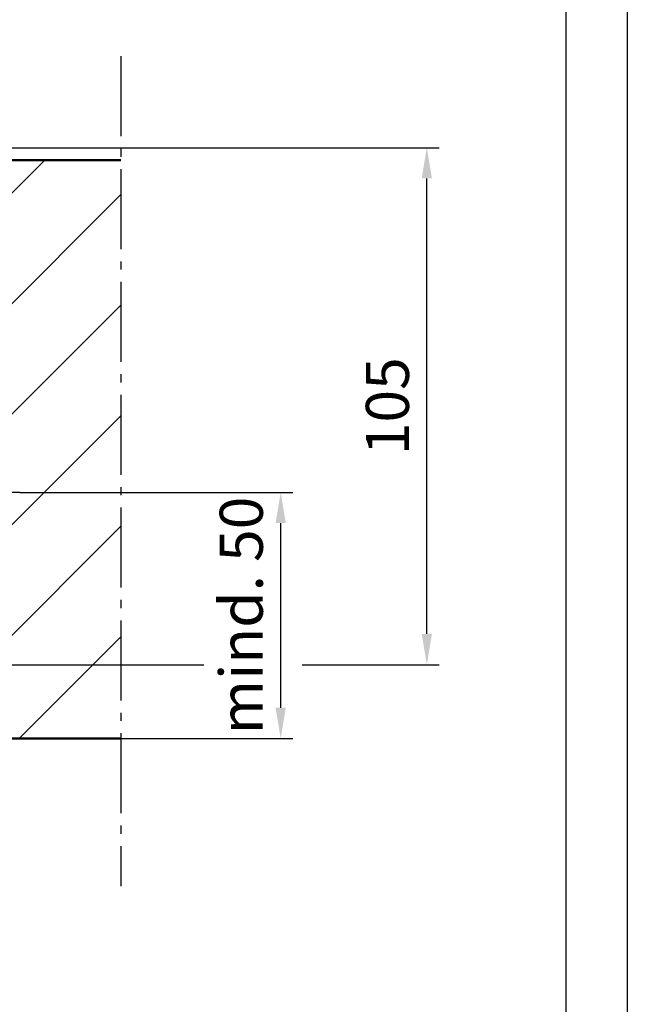
# Model space of a CAD drawing. Units: millimetres. Extents: x -3379 to 2921, y -675 to 3780.
# Drawn here: x 2181 to 2921, y 525 to 1725 of the extents above; entities that cross this region are included whole.
import ezdxf

# ---------------------------------------------------------------- set-up
doc = ezdxf.new("R2010")
doc.units = ezdxf.units.MM
doc.linetypes.add('AM_DIN_G_W050', pattern=[13.75, 9.75, -1.5, 1, -1.5])
doc.linetypes.add('AM_DIN_G_W050x2', pattern=[6.875, 4.75, -0.875, 0.375, -0.875])
for name, color, linetype, lineweight in [('AM_0', 7, 'Continuous', 50), ('AM_5', 3, 'Continuous', 25), ('AM_7', 4, 'AM_DIN_G_W050', 25), ('AM_8', 1, 'Continuous', 25), ('AM_BOR', 7, 'Continuous', 50)]:
    doc.layers.add(name, color=color, linetype=linetype, lineweight=lineweight)
doc.styles.get("Standard").update_dxf_attribs({"font": 'ISOCP.SHX'})
doc.dimstyles.new('AM_DIN$0', dxfattribs={"dimtxt": 3.5, "dimasz": 2.5, "dimexe": 1, "dimexo": 0, "dimgap": 1, "dimtad": 1, "dimdec": 1, "dimdsep": 46, "dimtxsty": 'Standard', "dimcen": 0, "dimclrd": 256, "dimclre": 256, "dimclrt": 2, "dimadec": 0, "dimazin": 2, "dimtp": 0.1, "dimtm": 0.1, "dimtfac": 0.71, "dimtdec": 1, "dimtmove": 0, "dimatfit": 3, "dimfxl": 1, "dimlwd": -1, "dimlwe": -1, "dimarcsym": 0})

# ---------------------------------------------------------------- blocks, each defined once
blk = doc.blocks.new('DIN_A3')
blk.add_line((415, 292), (414.9999999999999, 5.000000000000036))
at = {"layer": 'AM_BOR', "color": 1, "lineweight": 25}
blk.add_line((420, 297), (419.9999999999999, 3.552713678800501e-14), dxfattribs=at)
blk = doc.blocks.new('*D64')
at = {"layer": 'AM_5', "transparency": 16777216}
for p, q in [((1577.164227155235, 1568.726102950259), (2692.132733542232, 1568.726102950258)), ((2677.132733542232, 976.2261029503221), (2677.132733542232, 1531.226102950258)), ((1577.164227154967, 938.7261029503225), (2405.324805866675, 938.7261029503222)), ((2525.324805866675, 938.7261029503221), (2692.132733542232, 938.7261029503221))]:
    blk.add_line(p, q, dxfattribs=at)
for points in [[(2670.882733542232, 1531.226102950258), (2683.382733542232, 1531.226102950258), (2677.132733542232, 1568.726102950258)], [(2670.882733542232, 976.2261029503221), (2683.382733542232, 976.2261029503221), (2677.132733542232, 938.7261029503221)]]:
    blk.add_solid(points, dxfattribs=at)
at = {"layer": 'Defpoints', "color": 0, "transparency": 16777216}
for p in [(1577.164227155235, 1568.726102950259), (2677.132733542232, 1568.726102950258), (1577.164227154967, 938.7261029503225)]:
    blk.add_point(p, dxfattribs=at)
at = {"layer": 'AM_5', "color": 2, "transparency": 16777216, "insert": (2635.882733542232, 1253.726102950291), "char_height": 52.5, "attachment_point": 5, "rotation": 90}
blk.add_mtext('105', dxfattribs=at)
blk = doc.blocks.new('*D65')
at = {"layer": 'AM_5', "transparency": 16777216}
for p, q in [((2181.088846273857, 1148.726102950367), (2514.074805866676, 1148.726102950367)), ((2499.074805866675, 886.2261029503509), (2499.074805866676, 1111.226102950367)), ((2304.345519331828, 848.7261029503509), (2514.074805866675, 848.7261029503509))]:
    blk.add_line(p, q, dxfattribs=at)
for points in [[(2492.824805866676, 1111.226102950367), (2505.324805866676, 1111.226102950367), (2499.074805866676, 1148.726102950367)], [(2492.824805866675, 886.2261029503509), (2505.324805866675, 886.2261029503509), (2499.074805866675, 848.7261029503509)]]:
    blk.add_solid(points, dxfattribs=at)
at = {"layer": 'Defpoints', "color": 0, "transparency": 16777216}
for p in [(2181.088846273857, 1148.726102950367), (2499.074805866676, 1148.726102950367), (2304.345519331828, 848.7261029503509)]:
    blk.add_point(p, dxfattribs=at)
at = {"layer": 'AM_5', "color": 2, "transparency": 16777216, "insert": (2457.824805866675, 998.7261029503592), "char_height": 52.5, "attachment_point": 5, "rotation": 90}
blk.add_mtext('mind. 50', dxfattribs=at)
blk = doc.blocks.new('Dübel Hilti HRD (D)')
at = {"layer": 'AM_0'}
for p, q in [((-3.67820633628088, 7.507499999999936), (-3.143784672222125, 8.653570957044394)), ((-3.200000000000102, 8.399999999999864), (-3.200000000000102, -8.399999999999864)), ((-2.000000000000114, -8.5), (-2.000000000000114, 8.5)), ((-1.13686837721616e-13, 8.5), (-2.000000000000114, 8.5)), ((-2.000000000000114, 8.399999999999864), (-2.000000000000114, 4)), ((-1.13686837721616e-13, -8.5), (5.684341886080801e-14, 8.5)), ((-9.655874213545445, 7.507499999999936), (-10.10000000000005, 5.849999999999909)), ((-9.655874213545445, 7.507499999999936), (-3.67820633628088, 7.507499999999936)), ((5.199999999999932, 6.400000000000063), (4.333974596215171, 4.900000000003701)), ((5.199999999999932, 6.400000000000063), (15.47154668133305, 4.900000000003701)), ((18.49999999999989, 4.900000000003701), (19.99999999999989, 6.400000000003701)), ((19.99999999999989, 6.400000000003701), (35.90192380000042, 6.400000000003701)), ((41.49999999999989, 4.900000000003701), (35.90192380000042, 6.400000000003701)), ((60.59807621470679, 6.399999999999977), (57.99999999999989, 4.899999999999977)), ((60.59807622499886, 6.399999999999977), (69.90192380000042, 6.399999999999977)), ((75.49999999999989, 4.899999999999977), (69.90192380000042, 6.399999999999977)), ((-10.10000000000005, -5.849999999999909), (-10.10000000000005, 5.849999999999909)), ((-2.000000000000114, -4), (-2.000000000000114, 4)), ((-2.000000000000114, -4), (-2.000000000000114, 4)), ((1.000000000000057, 4.900000000003701), (42.79999999999984, 4.900000000003701)), ((42.79999999999984, 4.899999999999977), (43.94999999999993, 4.236047199996619)), ((44.39999999999975, 4.495854799997232), (44.39999999999975, 4.899999999999977)), ((44.39999999999975, 4.899999999999977), (45.19999999999993, 4.899999999999977)), ((45.19999999999993, 4.899999999999977), (46.3499999999998, 4.236047199996619)), ((46.79999999999984, 4.899999999999977), (47.5999999999998, 4.899999999999977)), ((46.79999999999984, 4.495854799997232), (46.79999999999984, 4.899999999999977)), ((47.5999999999998, 4.899999999999977), (48.74999999999989, 4.236047199996619)), ((49.19999999999993, 4.495854799997232), (49.19999999999993, 4.899999999999977)), ((49.19999999999993, 4.899999999999977), (49.99999999999989, 4.899999999999977)), ((49.99999999999989, 4.899999999999977), (51.14999999999975, 4.236047199996619)), ((51.5999999999998, 4.899999999999977), (52.39999999999975, 4.899999999999977)), ((51.5999999999998, 4.495854799997232), (51.5999999999998, 4.899999999999977)), ((52.39999999999975, 4.899999999999977), (53.54999999999984, 4.236047199996619)), ((53.99999999999989, 4.495854799997232), (53.99999999999989, 4.899999999999977)), ((53.99999999999989, 4.899999999999977), (54.79999999999984, 4.899999999999977)), ((54.79999999999984, 4.899999999999977), (55.94999999999993, 4.236047199996619)), ((56.39999999999975, 4.900000000003701), (94.99999999999989, 4.900000000003701)), ((56.39999999999975, 4.495854799997232), (56.39999999999975, 4.899999999999977)), ((94.99999999999989, 4.900000000003701), (97.99999999999989, 1.900000000003615)), ((94.99999999999989, -4.899999999999977), (94.99999999999989, 4.900000000003701)), ((-9.655874213545445, 3.753750000000082), (-3.67820633628088, 3.753750000000082)), ((97.99999999999989, 3.609557097661309e-12), (97.99999999999989, 1.900000000003615)), ((97.99999999999989, 3.609557097661309e-12), (97.99999999999989, -1.900000000000034)), ((94.99999999999989, -4.899999999999977), (97.99999999999989, -1.900000000000034)), ((-9.655874213545445, -3.753750000000082), (-3.67820633628088, -3.753750000000082)), ((-9.655874213545417, -7.507499999999936), (-10.10000000000005, -5.849999999999909)), ((-2.000000000000114, -4), (-2.000000000000114, -8.399999999999864)), ((1.000000000000057, -4.899999999999977), (42.79999999999984, -4.899999999999977)), ((5.199999999999932, -6.399999999999977), (4.333974596215171, -4.899999999999977)), ((5.199999999999932, -6.399999999999977), (15.47154668133305, -4.899999999999977)), ((18.49999999999989, -4.899999999999977), (19.99999999999989, -6.399999999999977)), ((41.49999999999989, -4.899999999999977), (35.90192380000042, -6.399999999999977)), ((42.79999999999984, -4.899999999999977), (43.94999999999993, -4.236047199996619)), ((44.39999999999975, -4.495854799997232), (44.39999999999975, -4.899999999999977)), ((44.39999999999975, -4.899999999999977), (45.19999999999993, -4.899999999999977)), ((45.19999999999993, -4.899999999999977), (46.3499999999998, -4.236047199996619)), ((46.79999999999984, -4.495854799997232), (46.79999999999984, -4.899999999999977)), ((46.79999999999984, -4.899999999999977), (47.5999999999998, -4.899999999999977)), ((47.5999999999998, -4.899999999999977), (48.74999999999989, -4.236047199996619)), ((49.19999999999993, -4.495854799997232), (49.19999999999993, -4.899999999999977)), ((49.19999999999993, -4.899999999999977), (49.99999999999989, -4.899999999999977)), ((49.99999999999989, -4.899999999999977), (51.14999999999975, -4.236047199996619)), ((51.5999999999998, -4.495854799997232), (51.5999999999998, -4.899999999999977)), ((51.5999999999998, -4.899999999999977), (52.39999999999975, -4.899999999999977)), ((52.39999999999975, -4.899999999999977), (53.54999999999984, -4.236047199996619)), ((53.99999999999989, -4.495854799997232), (53.99999999999989, -4.899999999999977)), ((53.99999999999989, -4.899999999999977), (54.79999999999984, -4.899999999999977)), ((54.79999999999984, -4.899999999999977), (55.94999999999993, -4.236047199996619)), ((56.39999999999975, -4.495854799997232), (56.39999999999975, -4.899999999999977)), ((56.39999999999975, -4.899999999999977), (94.99999999999989, -4.899999999999977)), ((60.59807621470679, -6.399999999999977), (57.99999999999989, -4.899999999999977)), ((75.49999999999989, -4.899999999999977), (69.90192380000042, -6.399999999999977)), ((-9.655874213545417, -7.507499999999936), (-3.67820633628088, -7.507499999999936)), ((-3.67820633628088, -7.507499999999936), (-3.143784672222125, -8.653570957044394)), ((19.99999999999989, -6.399999999999977), (35.90192380000042, -6.399999999999977)), ((60.59807622499886, -6.399999999999977), (69.90192380000042, -6.399999999999977)), ((-2.000000000000114, -8.5), (-1.13686837721616e-13, -8.5))]:
    blk.add_line(p, q, dxfattribs=at)
for centre, radius, start, end in [((-2.60000000000008, 8.399999999999864), 0.5999999999999999, 0, 154.9999999999977), ((-3.266414302562168, 5.630625000000009), 6.65941872235759, 166.3699127547088, 196.369912754716), ((2.711253574702255, 5.630625000000009), 6.65941872235759, 163.630087245284, 196.369912754716), ((1.000000000000057, 5.900000000003701), 1, 180, 270), ((44.0999999999998, 4.495854799997232), 0.2999999999999999, 240.0000001371299, 0), ((46.49999999999989, 4.495854799997232), 0.2999999999999999, 240.0000005484777, 4.113644949472105e-07), ((48.89999999999975, 4.495854799997232), 0.2999999999999999, 240.0000005484777, 4.113644949472105e-07), ((51.29999999999984, 4.495854799997232), 0.2999999999999999, 240.0000005484777, 4.113644949472105e-07), ((53.69999999999993, 4.495854799997232), 0.2999999999999999, 240.0000005484777, 4.113644949472105e-07), ((56.0999999999998, 4.495854799997232), 0.2999999999999999, 240.0000005484777, 4.113644949472105e-07), ((16.30690364744993, 0), 26.23273667236973, 171.7730713797424, 188.2269286202576), ((22.28457152471452, 0), 26.23273667236973, 171.7730713797424, 188.2269286202576), ((-3.266414302562168, -5.630625000000009), 6.65941872235759, 163.630087245284, 193.6300872452817), ((2.711253574702255, -5.630625000000009), 6.65941872235759, 163.630087245284, 196.369912754716), ((1.000000000000057, -5.899999999999977), 1, 90, 180), ((44.0999999999998, -4.495854799997232), 0.2999999999999999, 0, 119.9999998628701), ((46.49999999999989, -4.495854799997232), 0.2999999999999999, 359.9999995886355, 119.9999994515223), ((48.89999999999975, -4.495854799997232), 0.2999999999999999, 359.9999995886355, 119.9999994515223), ((51.29999999999984, -4.495854799997232), 0.2999999999999999, 359.9999995886355, 119.9999994515223), ((53.69999999999993, -4.495854799997232), 0.2999999999999999, 359.9999995886355, 119.9999994515223), ((56.0999999999998, -4.495854799997232), 0.2999999999999999, 359.9999995886355, 119.9999994515223), ((-2.60000000000008, -8.400000000000091), 0.5999999999999999, 204.9999999999934, 0)]:
    blk.add_arc(centre, radius, start, end, dxfattribs=at)
at = {"layer": 'AM_7', "linetype": 'AM_DIN_G_W050x2', "ltscale": 10}
blk.add_line((102.6478307588748, 0), (-15.92583302491983, 0), dxfattribs=at)
blk = doc.blocks.new('Mauerwerk (Detail)')
at = {"layer": 'AM_8'}
h = blk.add_hatch(dxfattribs=at)
h.set_pattern_fill('ANSI31', color=256, scale=30)
h.set_pattern_definition([(45, (-4334.705995905788, 1877.148325990116), (-67.35192090801864, 67.35192090801866), [])])
h.paths.add_polyline_path([(480.0362569927315, 329.400000000022), (498.0362569927315, 311.4000000000217), (498.0362569927315, 300.0000000000215), (498.0362569927315, 288.5999999999998), (480.0362569927315, 270.6000000000001), (363.0362569927315, 270.6000000000001), (329.4477997927347, 261.6000000000001), (273.6247142809725, 261.6000000000001), (258.0362569927311, 270.6000000000001), (248.4362569927303, 270.6000000000001), (248.4362569927307, 273.0248712000165, 0.5774667117362517), (245.7357125272074, 274.5834024527081), (238.8362569927308, 270.6000000000001), (234.0362569927311, 270.6000000000001), (234.0362569927315, 273.0248712000165, 0.5774667113748464), (231.3357125288981, 274.5834024536844), (224.4362569927303, 270.6000000000001), (219.6362569927305, 270.6000000000001), (219.636256992731, 273.0248712000165, 0.577466711374984), (216.9357125288966, 274.583402453684), (210.0362569927311, 270.6000000000001), (205.2362569927313, 270.6000000000001), (205.2362569927304, 273.0248712000166, 0.5774667117230965), (202.5357125272685, 274.5834024527435), (195.6362569927305, 270.6000000000001), (190.8362569927308, 270.6000000000001), (190.8362569927313, 273.0248712000165, 0.5774667113749787), (188.1357125288969, 274.583402453684), (181.2362569927313, 270.6000000000001), (176.4362569927303, 270.6000000000001), (176.4362569927307, 273.0248712000165, 0.5774667117096414), (173.735712527332, 274.5834024527799), (166.8362569927308, 270.6000000000001), (159.0362569927311, 270.6000000000001), (125.4477997927343, 261.6000000000001), (30.03625699273107, 261.6000000000001), (21.03625699273107, 270.6000000000001), (2.865537080730064, 270.6000000000001), (3.865352482534945e-11, 270.1815327764759), (0, 5.684341886080801e-14), (649.1799146039516, -1.574562702444382e-11), (649.1799146039707, 704.9999999998827), (1.00953911896795e-10, 704.9999999998988), (4.729372449219227e-11, 329.818467223544), (2.865537080730064, 329.400000000022), (21.03625699273107, 329.400000000022), (30.03625699273107, 338.400000000022), (125.4477997927343, 338.400000000022), (159.0362569927311, 329.400000000022), (166.8362569926921, 329.400000000022), (173.7368015874476, 325.4159687780782, 0.5772338342416496), (176.4362569927307, 326.9751287999835), (176.4362569927303, 329.3999999999999), (181.2362569927313, 329.3999999999999), (188.1368015858284, 325.4159687790125, 0.5772338345878744), (190.8362569927313, 326.9751287999835), (190.8362569927308, 329.3999999999999), (195.6362569927305, 329.3999999999999), (202.5368015875201, 325.4159687780361, 0.5772338342260781), (205.2362569927304, 326.9751287999835), (205.2362569927313, 329.3999999999999), (210.0362569927311, 329.3999999999999), (216.9368015858295, 325.4159687790119, 0.5772338345876541), (219.636256992731, 326.9751287999835), (219.6362569927305, 329.3999999999999), (224.4362569927303, 329.3999999999999), (231.3368015858305, 325.4159687790115, 0.5772338345875194), (234.0362569927315, 326.9751287999835), (234.0362569927311, 329.3999999999999), (238.8362569927308, 329.3999999999999), (245.736801587519, 325.415968778037, 0.5772338342263943), (248.4362569927307, 326.9751287999835), (248.4362569927303, 329.400000000022), (258.0362569927693, 329.400000000022), (273.6247142809725, 338.3999999999999), (329.4477997927347, 338.3999999999999), (363.0362569926488, 329.400000000022)])
at = {"layer": 'AM_0'}
for p, q in [((0, 0), (1.00953911896795e-10, 704.9999999998988)), ((1.00953911896795e-10, 704.9999999998988), (649.1799146039743, 704.9999999998827)), ((0, 0), (649.1799146039516, -1.568878360558301e-11))]:
    blk.add_line(p, q, dxfattribs=at)
at = {"layer": 'AM_7', "ltscale": 10}
blk.add_line((649.1799146039743, 831.4441806931959), (649.179914603947, -180.0000000000157), dxfattribs=at)
blk = doc.blocks.new('Blockzarge_gesamt (Detail)')
at = {"layer": 'AM_0'}
blk.add_blockref('Mauerwerk (Detail)', (354.0000000008854, -240.0000000000491), dxfattribs=at)
at = {"layer": 'AM_0', "xscale": 6, "yscale": 6, "zscale": 6}
blk.add_blockref('Dübel Hilti HRD (D)', (264.0362569936169, 59.99999999995089), dxfattribs=at)

msp = doc.modelspace()

# ---------------------------------------------------------------- block references
at = {"lineweight": 0, "xscale": 15, "yscale": 15, "zscale": 15}
msp.add_blockref('DIN_A3', (-3378.611722505462, -674.8360953948124), dxfattribs=at)
at = {"layer": 'AM_0'}
msp.add_blockref('Blockzarge_gesamt (Detail)', (1301.165604726991, 1088.726102950416), dxfattribs=at)

# ---------------------------------------------------------------- dimensions: what is measured, and where the dimension line sits
at = {"layer": 'AM_5'}
for base, p1, p2, angle, text, picture, middle in [((2677.132733542232, 1568.726102950258), (1577.164227154967, 938.7261029503225), (1577.164227155235, 1568.726102950259), 89.99999999997395, '105', '*D64', (2635.882733542232, 1253.726102950291)), ((2499.074805866676, 1148.726102950367), (2304.345519331828, 848.7261029503509), (2181.088846273857, 1148.726102950367), 90, 'mind. 50', '*D65', (2457.824805866675, 998.7261029503592))]:
    dim = msp.add_linear_dim(base=base, p1=p1, p2=p2, angle=angle, text=text, dimstyle='AM_DIN$0', override={"dimscale": 15, "dimarcsym": 1}, dxfattribs=at)
    dim.commit()
    dim.dimension.update_dxf_attribs({"geometry": picture, "text_midpoint": middle})

doc.saveas('drawing.dxf')
